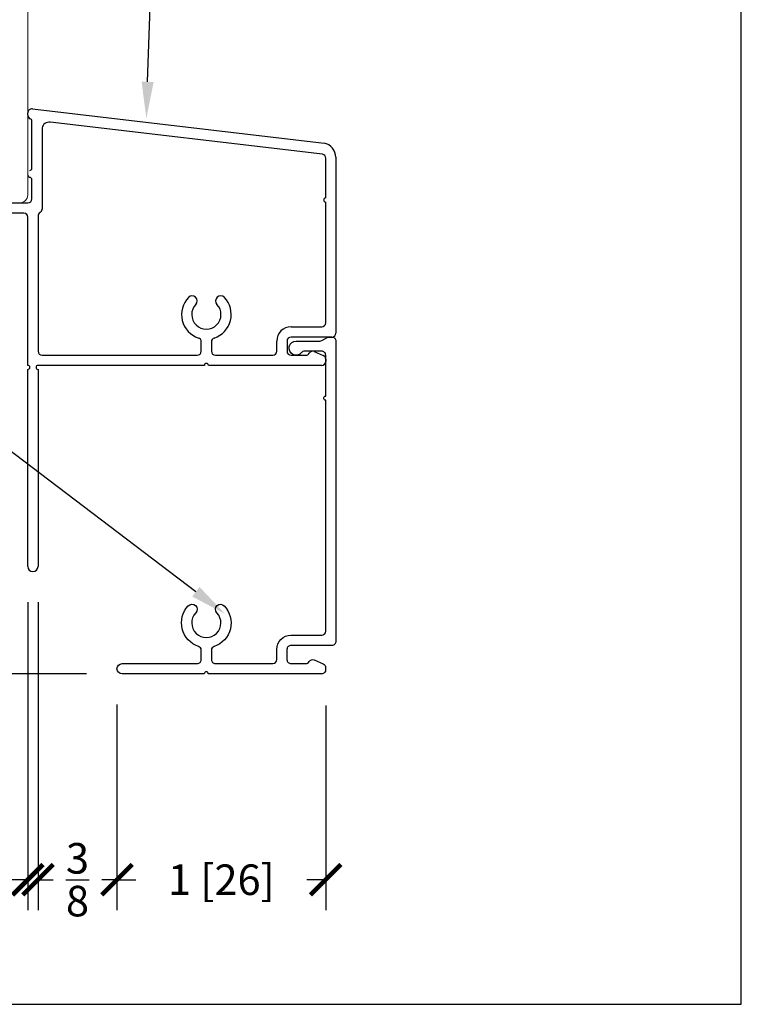
# Model space of a CAD drawing. Units: inches. Extents: x -498 to 909, y 157 to 829.
# Drawn here: x 508 to 511, y 271 to 275 of the extents above; entities that cross this region are included whole.
import ezdxf
from ezdxf import colors
from ezdxf.entities.mleader import LeaderData, LeaderLine
from ezdxf.math import Vec2, Vec3

# ---------------------------------------------------------------- set-up
doc = ezdxf.new("R2010")
doc.units = ezdxf.units.IN
doc.header["$MEASUREMENT"] = 0
doc.layers.get('Defpoints').update_dxf_attribs({"true_color": 0x737373})
doc.layers.add('1', color=2, linetype='Continuous', lineweight=9)
doc.layers.add('4', color=4, linetype='Continuous', lineweight=25)
doc.layers.add('BrickMold', color=1, linetype='Continuous')
doc.layers.add('Dimensions', color=7, linetype='Continuous')
doc.styles.add('ROMANS', font='romans.shx')
doc.styles.get("Standard").update_dxf_attribs({"font": 'arial.ttf'})
doc.dimstyles.new('SMALL + METRIC', dxfattribs={"dimtxt": 0.15, "dimasz": 0.15, "dimexe": 0.15, "dimexo": 0.175, "dimgap": 0.07, "dimtad": 0, "dimdec": 4, "dimzin": 0, "dimdsep": 46, "dimlunit": 5, "dimtxsty": 'ROMANS', "dimblk": 'ARCHTICK', "dimcen": 0.07, "dimclrd": 256, "dimclre": 256, "dimclrt": 256, "dimadec": 0, "dimazin": 0, "dimtfac": 1, "dimtdec": 4, "dimtofl": 0, "dimtmove": 0, "dimatfit": 3, "dimldrblk": 'CLOSEDBLANK', "dimfxl": 1, "dimtfillclr": 3, "dimtolj": 1, "dimtzin": 0, "dimarcsym": 0})

# ---------------------------------------------------------------- blocks, each defined once
blk = doc.blocks.new('_ArchTick')
at = {"color": 0, "linetype": 'ByBlock', "const_width": 0.15}
blk.add_lwpolyline([(-0.5, -0.5), (0.5, 0.5)], dxfattribs=at)
blk = doc.blocks.new('*D87')
at = {"layer": 'Defpoints', "color": 0, "transparency": 16777216}
for p in [(508.4202, 272.1972), (509.4453, 272.1919), (508.4202, 271.1613)]:
    blk.add_point(p, dxfattribs=at)
at = {"layer": 'Dimensions', "lineweight": -2, "transparency": 16777216}
for p, q in [((508.4202, 272.0222), (508.4202, 271.0113)), ((509.4453, 272.0169), (509.4453, 271.0113)), ((508.4202, 271.1613), (508.5127, 271.1613)), ((509.4453, 271.1613), (509.3527, 271.1613))]:
    blk.add_line(p, q, dxfattribs=at)
at = {"layer": 'Dimensions', "lineweight": -2, "transparency": 16777216, "xscale": 0.15, "yscale": 0.15, "zscale": 0.15, "rotation": 180}
blk.add_blockref('_ArchTick', (508.4202, 271.1613), dxfattribs=at)
at = {"layer": 'Dimensions', "lineweight": -2, "transparency": 16777216, "xscale": 0.15, "yscale": 0.15, "zscale": 0.15}
blk.add_blockref('_ArchTick', (509.4453, 271.1613), dxfattribs=at)
at = {"layer": 'Dimensions', "transparency": 16777216, "insert": (508.9327, 271.1613), "char_height": 0.15, "attachment_point": 5, "style": 'ROMANS'}
blk.add_mtext('\\A1;1 [26]', dxfattribs=at)
blk = doc.blocks.new('_ClosedBlank')
at = {"color": 0, "linetype": 'ByBlock', "lineweight": -2}
for p, q in [((-1, 0.167), (0, 0)), ((-1, 0.167), (-1, -0.167)), ((0, 0), (-1, -0.167))]:
    blk.add_line(p, q, dxfattribs=at)
blk = doc.blocks.new('*D131')
at = {"layer": 'Defpoints', "color": 0, "transparency": 16777216}
for p in [(505.7376, 274.5224), (507.9823, 272.6994), (507.9823, 271.1613)]:
    blk.add_point(p, dxfattribs=at)
at = {"layer": 'Dimensions', "lineweight": -2, "transparency": 16777216}
for p, q in [((505.7376, 274.3474), (505.7376, 271.0113)), ((507.9823, 272.5244), (507.9823, 271.0113)), ((505.7376, 271.1613), (506.365, 271.1613)), ((507.9823, 271.1613), (507.355, 271.1613))]:
    blk.add_line(p, q, dxfattribs=at)
at = {"layer": 'Dimensions', "lineweight": -2, "transparency": 16777216, "xscale": 0.15, "yscale": 0.15, "zscale": 0.15, "rotation": 180}
blk.add_blockref('_ArchTick', (505.7376, 271.1613), dxfattribs=at)
at = {"layer": 'Dimensions', "lineweight": -2, "transparency": 16777216, "xscale": 0.15, "yscale": 0.15, "zscale": 0.15}
blk.add_blockref('_ArchTick', (507.9823, 271.1613), dxfattribs=at)
at = {"layer": 'Dimensions', "transparency": 16777216, "insert": (506.86, 271.1613), "char_height": 0.15, "attachment_point": 5, "style": 'ROMANS'}
blk.add_mtext('\\A1;2{\\H1x;\\S1/4;} [57]', dxfattribs=at)
blk = doc.blocks.new('*D132')
at = {"layer": 'Defpoints', "color": 0, "transparency": 16777216}
for p in [(508.0324, 272.6994), (508.4202, 272.1972), (508.4202, 271.1613)]:
    blk.add_point(p, dxfattribs=at)
at = {"layer": 'Dimensions', "lineweight": -2, "transparency": 16777216}
for p, q in [((508.0324, 272.5244), (508.0324, 271.0113)), ((508.4202, 272.0222), (508.4202, 271.0113)), ((508.0324, 271.1613), (508.1063, 271.1613)), ((508.4202, 271.1613), (508.3463, 271.1613))]:
    blk.add_line(p, q, dxfattribs=at)
at = {"layer": 'Dimensions', "lineweight": -2, "transparency": 16777216, "xscale": 0.15, "yscale": 0.15, "zscale": 0.15, "rotation": 180}
blk.add_blockref('_ArchTick', (508.0324, 271.1613), dxfattribs=at)
at = {"layer": 'Dimensions', "lineweight": -2, "transparency": 16777216, "xscale": 0.15, "yscale": 0.15, "zscale": 0.15}
blk.add_blockref('_ArchTick', (508.4202, 271.1613), dxfattribs=at)
at = {"layer": 'Dimensions', "transparency": 16777216, "insert": (508.2263, 271.1613), "char_height": 0.15, "attachment_point": 5, "style": 'ROMANS'}
blk.add_mtext('\\A1;{\\H1x;\\S3/8;}', dxfattribs=at)
blk = doc.blocks.new('*D269')
at = {"layer": 'Defpoints', "color": 0, "transparency": 16777216}
for p in [(505.777, 274.4839), (505.24, 272.1722), (508.4452, 272.1722)]:
    blk.add_point(p, dxfattribs=at)
at = {"layer": 'Dimensions', "lineweight": -2, "transparency": 16777216}
for p, q in [((505.602, 274.4839), (505.09, 274.4839)), ((505.24, 274.4839), (505.24, 273.8802)), ((505.24, 272.1722), (505.24, 272.7759)), ((508.2702, 272.1722), (505.09, 272.1722))]:
    blk.add_line(p, q, dxfattribs=at)
at = {"layer": 'Dimensions', "lineweight": -2, "transparency": 16777216, "xscale": 0.15, "yscale": 0.15, "zscale": 0.15}
for p, rotation in [((505.24, 274.4839), 90), ((505.24, 272.1722), 270)]:
    blk.add_blockref('_ArchTick', p, dxfattribs=dict(at, rotation=rotation))
at = {"layer": 'Dimensions', "transparency": 16777216, "insert": (505.24, 273.3281), "char_height": 0.15, "attachment_point": 5, "rotation": 90, "style": 'ROMANS'}
blk.add_mtext('\\A1;2{\\H1x;\\S5/16;} [59]', dxfattribs=at)

msp = doc.modelspace()

# ---------------------------------------------------------------- linework, layer by layer
at = {"layer": '1', "color": 5}
msp.add_line((507.98172, 276.57052), (507.98172, 274.52328), dxfattribs=at)
msp.add_arc((507.94235, 274.52328), 0.03937, 270, 0, dxfattribs=at)
at = {"layer": '4', "color": 5}
for p, q in [((507.98172, 274.91522), (507.98172, 274.926)), ((508.00464, 274.9454), (509.43731, 274.77668)), ((508.00216, 274.65391), (508.00216, 274.88617)), ((509.42942, 274.72304), (508.09232, 274.88005)), ((508.05216, 274.85209), (508.05216, 274.45357)), ((509.4454, 274.50816), (509.44585, 274.70363)), ((509.49547, 274.70797), (509.49547, 273.8453)), ((507.98893, 274.60891), (507.98172, 274.62141)), ((507.99216, 274.64391), (507.99216, 274.64391)), ((507.99216, 274.60891), (507.98893, 274.60891)), ((508.00216, 274.50359), (508.00216, 274.59891)), ((507.1917, 274.48391), (507.98248, 274.48391)), ((509.4454, 273.89528), (509.4454, 274.48848)), ((507.96329, 274.4339), (507.52747, 274.43386)), ((507.98235, 273.6863), (507.98235, 274.41423)), ((508.03242, 274.41945), (508.03242, 273.75596)), ((509.27508, 273.87561), (509.42573, 273.87561)), ((508.83437, 273.75596), (508.83432, 273.80337)), ((508.88435, 273.80196), (508.88435, 273.75596)), ((509.20542, 273.75596), (509.20542, 273.80594)), ((509.2554, 273.80594), (509.2554, 273.75596)), ((509.4758, 273.82562), (509.27508, 273.82562)), ((509.38932, 273.75428), (509.43378, 273.7346)), ((508.0521, 273.73628), (508.13148, 273.73628)), ((508.13148, 273.73628), (508.81469, 273.73628)), ((508.90403, 273.73628), (509.18574, 273.73628)), ((509.27508, 273.73628), (509.34727, 273.73628)), ((509.44549, 273.71698), (509.44549, 273.70598)), ((507.98235, 272.6994), (507.98235, 273.66662)), ((508.13148, 273.6863), (508.03242, 273.6863)), ((508.03242, 273.66662), (508.03242, 272.6994)), ((508.13148, 273.6863), (508.03622, 273.6863)), ((508.84952, 273.6863), (508.13148, 273.6863)), ((509.42581, 273.6863), (508.8692, 273.6863))]:
    msp.add_line(p, q, dxfattribs=at)
for centre, radius, start, end in [((508.00039, 274.91487), 0.01868, 178.9229, 248.49678), ((508.00139, 274.926), 0.01968, 80.49937, 180), ((507.99059, 274.8863), 0.01158, 359.33916, 75.20462), ((508.08672, 274.84527), 0.03523, 80.86324, 168.85258), ((509.42581, 274.70797), 0.06966, 0, 80.49937), ((509.42617, 274.70363), 0.01968, 360, 80.49937), ((507.99216, 274.65391), 0.01, 270, 0), ((507.99216, 274.59891), 0.01, 0, 90), ((507.98248, 274.50359), 0.01968, 270, 0), ((509.4454, 274.49832), 0.00984, 90, 180), ((509.4454, 274.49832), 0.00984, 180, 270), ((507.96267, 274.41423), 0.01968, 360, 88.19653), ((508.0521, 274.41945), 0.01968, 119.89001, 180), ((508.03248, 274.45357), 0.01968, 299.89001, 0), ((508.85936, 273.93621), 0.12181, 136.5196, 251.59594), ((508.78911, 274.00284), 0.02499, 316.5196, 136.5196), ((508.85936, 273.93621), 0.07183, 136.5196, 43.4804), ((508.85936, 273.93621), 0.12181, 288.40406, 43.4804), ((508.92961, 274.00284), 0.02499, 43.4804, 223.4804), ((509.42573, 273.89528), 0.01968, 270, 0), ((509.27508, 273.80594), 0.06966, 90, 180), ((509.4758, 273.8453), 0.01968, 270, 0), ((508.81647, 273.80335), 0.01784, 0.06081, 75.63319), ((508.90227, 273.80323), 0.01797, 104.36681, 184.03725), ((509.27508, 273.80594), 0.01968, 90, 180), ((508.0521, 273.75596), 0.01968, 180, 270), ((508.81469, 273.75596), 0.01968, 270, 0), ((508.90403, 273.75596), 0.01968, 180, 270), ((509.18574, 273.75596), 0.01968, 270, 0), ((509.27508, 273.75596), 0.01968, 180, 270), ((509.34727, 273.75596), 0.01968, 270, 330), ((509.38135, 273.73628), 0.01968, 66.12484, 150), ((508.85936, 273.6863), 0.00984, 90, 180), ((508.85936, 273.6863), 0.00984, 360, 90), ((509.42581, 273.70598), 0.01968, 270, 0), ((509.42639, 273.71698), 0.01911, 360, 67.23912), ((507.98235, 273.67646), 0.00984, 360, 90), ((507.98235, 273.67646), 0.00984, 270, 0), ((508.03242, 273.67646), 0.00984, 90, 270), ((508.00738, 272.6994), 0.02504, 180, 0)]:
    msp.add_arc(centre, radius, start, end, dxfattribs=at)
at = {"layer": 'BrickMold'}
msp.add_lwpolyline([(508.44521, 272.17223, -1), (508.44521, 272.22221), (508.81435, 272.22221, 0.4142136), (508.83404, 272.24189), (508.83404, 272.28788, 0.3229716), (508.82057, 272.30654, -0.5490522), (508.77065, 272.50591, -1), (508.80691, 272.47152, 2.326466), (508.91113, 272.47152, -1), (508.94739, 272.50591, -0.5490522), (508.89747, 272.30654, 0.3229716), (508.88401, 272.28788, 0), (508.88401, 272.24189, 0.414221), (508.9037, 272.22221), (509.1855, 272.22221, 0.4141988), (509.20518, 272.24189, 0.0000126), (509.20518, 272.29188, -0.4142284), (509.27484, 272.36154, 0.0000126), (509.42581, 272.36154, 0.4141988), (509.4455, 272.38122, 0.0000071), (509.4455, 273.51563, -0.4142136), (509.43566, 273.52547, -0.4142136), (509.4455, 273.53531), (509.4455, 273.7363, 0.4142136), (509.42582, 273.75597), (509.34202, 273.75597, 0.2229929), (509.32689, 273.74887, -1.573979), (509.3001, 273.80595), (509.41661, 273.80595, 0.1316525), (509.42646, 273.80858), (509.45597, 273.82562), (509.4758, 273.82562, -0.4142136), (509.49547, 273.80595), (509.49547, 272.33124, -0.4142136), (509.47579, 272.31155), (509.27484, 272.31155, 0.4142136), (509.25516, 272.29188), (509.25516, 272.24189, 0.4142136), (509.27484, 272.22221), (509.34703, 272.22221, 0.2679492), (509.36407, 272.23205, -0.3832392), (509.38908, 272.24021), (509.43354, 272.22053, -0.2968061), (509.44525, 272.20254), (509.44525, 272.19191, -0.4142136), (509.42557, 272.17223), (508.86886, 272.17223, 0.4142136), (508.85902, 272.18207, 0.4142136), (508.84919, 272.17223), (508.44521, 272.17223)], format="xyb", dxfattribs=at)
at = {"layer": 'Defpoints', "elevation": -0.36933}
msp.add_lwpolyline([(490.32499, 299.12354), (490.32499, 270.54962), (511.4869, 270.54962), (511.4869, 299.12354)], close=True, dxfattribs=at)

# ---------------------------------------------------------------- dimensions: what is measured, and where the dimension line sits
at = {"layer": 'Dimensions'}
dim = msp.add_linear_dim(base=(505.24003, 272.17223), p1=(505.777, 274.48391), p2=(508.44521, 272.17223), angle=90, dimstyle='SMALL + METRIC', dxfattribs=at)
dim.commit()
dim.dimension.update_dxf_attribs({"geometry": '*D269', "text_midpoint": (505.24003, 273.32807)})
for base, p1, p2, picture, middle in [((507.98235, 271.16134), (505.73764, 274.52242), (507.98235, 272.6994), '*D131', (506.85999, 271.16134)), ((508.42022, 271.16134), (508.03242, 272.6994), (508.42022, 272.19722), '*D132', (508.22632, 271.16134))]:
    dim = msp.add_linear_dim(base=base, p1=p1, p2=p2, dimstyle='SMALL + METRIC', dxfattribs=at)
    dim.commit()
    dim.dimension.update_dxf_attribs({"geometry": picture, "text_midpoint": middle})
dim = msp.add_linear_dim(base=(508.42022, 271.16134), p1=(509.44525, 272.19191), p2=(508.42022, 272.19722), dimstyle='SMALL + METRIC', dxfattribs=at)
dim.commit()
dim.dimension.update_dxf_attribs({"geometry": '*D87', "text_midpoint": (508.93274, 271.16134), "dimtype": 160})

# ---------------------------------------------------------------- leaders
ml = msp.add_multileader_mtext('Standard', dxfattribs=at)
ml.set_content('SILL PERIMETER\\Pw/ OPTIONAL\\PNAILING FIN', color=256)
ml.set_leader_properties()
ml.build(insert=Vec2(0, 0))
ml.multileader.update_dxf_attribs({"dogleg_length": 0.36, "arrow_head_size": 0.18})
ctx = ml.context
ctx.base_point, ctx.char_height, ctx.arrow_head_size, ctx.landing_gap_size, ctx.plane_origin = Vec3(508.74674, 276.05201), 0.15, 0.18, 0.09, Vec3(508.56458, 274.89827)
notes = []
notes.append((ctx, [(0, (1, 1, 0), (508.60325, 276.05201), (1, 0), 0.14349, [(0, [(508.56458, 274.89827)], 0, [])])]))
ctx.mtext.insert, ctx.mtext.flow_direction = Vec3(508.83674, 276.12828), 5
ml = msp.add_multileader_mtext('Standard', dxfattribs=at)
ml.set_content('1 1/2" FLAT\\PEXPANDER', color=256)
ml.set_leader_properties()
ml.build(insert=Vec2(0, 0))
ml.multileader.update_dxf_attribs({"dogleg_length": 0.36, "arrow_head_size": 0.18})
ctx = ml.context
ctx.base_point, ctx.char_height, ctx.arrow_head_size, ctx.landing_gap_size, ctx.plane_origin = Vec3(506.30756, 273.35034), 0.15, 0.18, 0.09, Vec3(509.53548, 273.53003)
ctx.text_align_type = 2
notes.append((ctx, [(1, (1, 1, 0), (507.78587, 273.35034), (-1, 0), 0.16471, [(0, [(508.95114, 272.46624)], 0, [])])]))
ctx.mtext.insert, ctx.mtext.alignment, ctx.mtext.flow_direction = Vec3(507.53116, 273.42534), 3, 5
for ctx, leaders in notes:
    for number, flags, end, landing, length, lines in leaders:
        leader = LeaderData()
        leader.index, (leader.has_last_leader_line, leader.has_dogleg_vector, leader.attachment_direction) = number, flags
        leader.last_leader_point, leader.dogleg_vector, leader.dogleg_length = Vec3(end), Vec3(landing), length
        for number, points, colour, breaks in lines:
            line = LeaderLine()
            line.index, line.vertices, line.color, line.breaks = number, Vec3.list(points), colors.encode_raw_color(colour), breaks
            leader.lines.append(line)
        ctx.leaders.append(leader)

doc.saveas('drawing.dxf')
